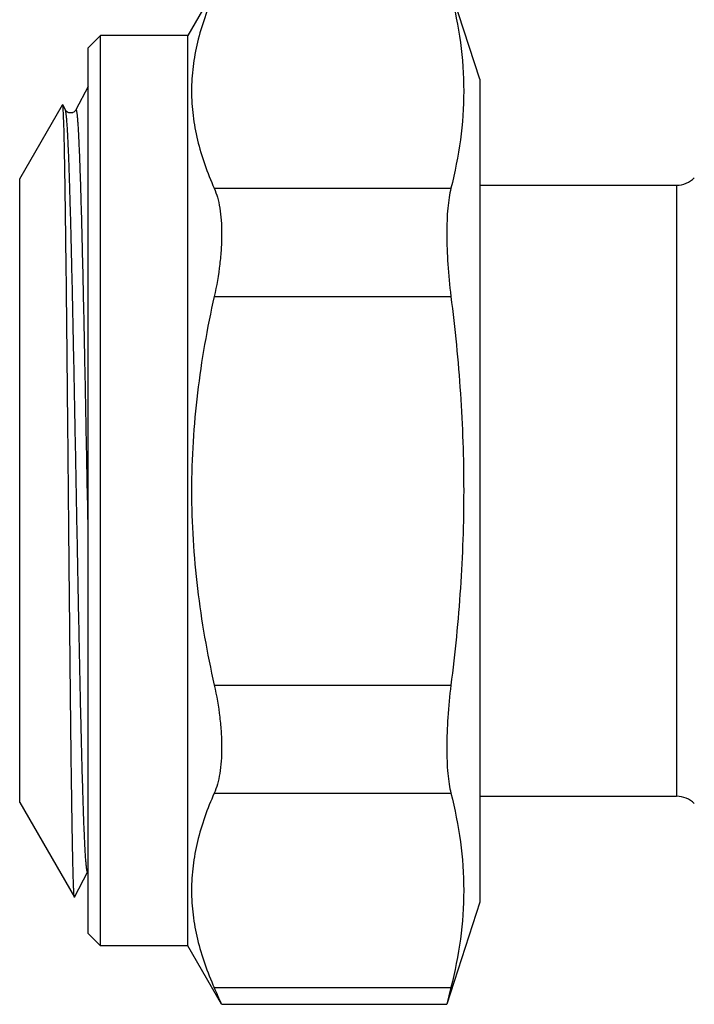
# Model space of a CAD drawing. Units: millimetres. Extents: x 0 to 297, y 0 to 210.
# Drawn here: x 248 to 275, y 85 to 125 of the extents above; entities that cross this region are included whole.
import ezdxf

# ---------------------------------------------------------------- set-up
doc = ezdxf.new("R2010")
doc.units = ezdxf.units.MM
doc.header["$LTSCALE"] = 16.335
doc.layers.get('0').update_dxf_attribs({"linetype": 'CONTINUOUS'})
doc.layers.add('A_STD', color=7, linetype='CONTINUOUS')
doc.layers.add('KOSMETIK', color=7, linetype='CONTINUOUS')

msp = doc.modelspace()

# ---------------------------------------------------------------- linework, layer by layer
at = {"color": 7, "linetype": 'Continuous'}
for p, q in [((256.545, 126.291), (255.195, 123.953)), ((251.195, 123.453), (251.695, 123.953)), ((251.695, 87.453), (251.695, 123.953)), ((255.195, 123.953), (251.695, 123.953)), ((255.195, 87.453), (255.195, 123.953)), ((251.195, 87.953), (251.195, 123.453)), ((251.195, 121.912), (250.706, 120.972)), ((248.453, 118.203), (250.172, 121.179)), ((250.177, 121.179), (250.172, 121.179)), ((250.285, 120.972), (250.177, 121.179)), ((250.706, 120.972), (250.706, 120.972)), ((256.249, 117.827), (265.734, 117.827)), ((266.895, 117.953), (274.781, 117.953)), ((274.781, 117.953), (274.781, 93.453)), ((256.249, 113.497), (265.734, 113.497)), ((251.195, 104.152), (251.166, 105.702)), ((256.249, 97.909), (265.734, 97.909)), ((256.249, 93.578), (265.734, 93.578)), ((248.453, 93.203), (250.645, 89.406)), ((266.895, 93.453), (274.781, 93.453)), ((250.65, 89.407), (251.185, 90.434)), ((251.185, 90.434), (251.185, 90.433)), ((250.65, 89.407), (250.645, 89.406)), ((251.195, 87.953), (251.695, 87.453)), ((255.195, 87.453), (251.695, 87.453)), ((256.545, 85.114), (255.195, 87.453)), ((256.249, 85.784), (265.734, 85.784)), ((256.545, 85.114), (265.567, 85.114))]:
    msp.add_line(p, q, dxfattribs=at)
for centre, radius, start, end in [((274.781, 118.953), 1, 270, 315), ((274.781, 92.453), 1, 45, 90), ((184.896, 53.799), 78.194, 23.60864, 24.14542)]:
    msp.add_arc(centre, radius, start, end, dxfattribs=at)
for points, knots in [([(256.249, 125.621), (255.969, 124.998), (255.623, 124.036), (255.381, 122.713), (255.319, 121.724), (255.381, 120.736), (255.623, 119.413), (255.969, 118.45), (256.249, 117.827)], [0, 0, 0, 0, 0.25437, 0.37784, 0.5, 0.62216, 0.74563, 1, 1, 1, 1]), ([(250.198, 120.987), (250.196, 121.013), (250.193, 121.057), (250.189, 121.115), (250.183, 121.153), (250.18, 121.173), (250.177, 121.179)], [0, 0, 0, 0, 0.395194, 0.693446, 0.894766, 1, 1, 1, 1]), ([(250.207, 120.817), (250.206, 120.833), (250.203, 120.89), (250.2, 120.947), (250.198, 120.987)], [0, 0, 0, 0, 0.278844, 1, 1, 1, 1]), ([(250.645, 89.406), (250.643, 89.409), (250.641, 89.419), (250.638, 89.436), (250.634, 89.462), (250.629, 89.513), (250.624, 89.596), (250.617, 89.719), (250.611, 89.874), (250.604, 90.06), (250.597, 90.278), (250.588, 90.628), (250.577, 91.139), (250.563, 91.838), (250.55, 92.648), (250.537, 93.56), (250.523, 94.57), (250.51, 95.668), (250.496, 96.845), (250.478, 98.546), (250.455, 100.796), (250.428, 103.592), (250.401, 106.448), (250.374, 109.27), (250.347, 111.965), (250.32, 114.442), (250.293, 116.616), (250.266, 118.413), (250.243, 119.646), (250.223, 120.398), (250.212, 120.692), (250.207, 120.817)], [0, 0, 0, 0, 0.00033, 0.000907, 0.001737, 0.00282, 0.005744, 0.009679, 0.01462, 0.020556, 0.027475, 0.035366, 0.054004, 0.076323, 0.102153, 0.131289, 0.163506, 0.198544, 0.236126, 0.275948, 0.361014, 0.450982, 0.542911, 0.633767, 0.720522, 0.800262, 0.870279, 0.928168, 0.971921, 0.987997, 1, 1, 1, 1]), ([(250.706, 120.972), (250.701, 120.963), (250.688, 120.94), (250.649, 120.902), (250.598, 120.868), (250.541, 120.851), (250.494, 120.848), (250.446, 120.853), (250.39, 120.869), (250.332, 120.907), (250.296, 120.948), (250.285, 120.972)], [0, 0, 0, 0, 0.054394, 0.157545, 0.318043, 0.408865, 0.503215, 0.598019, 0.688682, 0.843211, 1, 1, 1, 1]), ([(251.185, 90.434), (251.183, 90.43), (251.18, 90.425), (251.174, 90.423), (251.17, 90.425), (251.167, 90.429), (251.161, 90.438), (251.155, 90.456), (251.149, 90.484), (251.142, 90.521), (251.135, 90.568), (251.125, 90.648), (251.113, 90.77), (251.099, 90.944), (251.085, 91.153), (251.071, 91.398), (251.057, 91.677), (251.043, 91.99), (251.029, 92.335), (251.01, 92.86), (250.986, 93.591), (250.958, 94.554), (250.93, 95.625), (250.892, 97.237), (250.845, 99.434), (250.79, 102.231), (250.735, 105.161), (250.679, 108.112), (250.624, 110.97), (250.577, 113.244), (250.539, 114.935), (250.511, 116.078), (250.483, 117.12), (250.455, 118.053), (250.428, 118.867), (250.404, 119.468), (250.384, 119.883), (250.37, 120.143), (250.356, 120.369), (250.342, 120.559), (250.329, 120.714), (250.315, 120.832), (250.303, 120.909), (250.293, 120.951), (250.288, 120.966), (250.285, 120.972)], [0, 0, 0, 0, 0.000369, 0.000488, 0.000611, 0.000776, 0.001002, 0.001658, 0.002601, 0.003837, 0.005367, 0.007192, 0.011726, 0.017434, 0.024301, 0.032312, 0.041448, 0.05169, 0.063011, 0.075383, 0.103168, 0.134773, 0.1699, 0.208207, 0.292865, 0.385497, 0.482546, 0.580284, 0.674956, 0.762928, 0.803331, 0.84082, 0.875032, 0.905642, 0.932352, 0.954909, 0.96456, 0.973095, 0.980495, 0.98674, 0.991819, 0.995723, 0.998444, 0.999365, 1, 1, 1, 1]), ([(251.166, 105.702), (251.147, 106.718), (251.11, 108.709), (251.054, 111.595), (251.005, 113.872), (250.966, 115.546), (250.938, 116.661), (250.909, 117.666), (250.885, 118.429), (250.865, 118.978), (250.85, 119.339), (250.836, 119.667), (250.822, 119.959), (250.808, 120.215), (250.794, 120.434), (250.779, 120.617), (250.767, 120.745), (250.757, 120.829), (250.75, 120.878), (250.743, 120.917), (250.736, 120.947), (250.73, 120.966), (250.724, 120.976), (250.721, 120.98), (250.717, 120.982), (250.71, 120.98), (250.708, 120.975), (250.706, 120.972)], [0, 0, 0, 0, 0.199116, 0.390233, 0.565671, 0.645277, 0.718383, 0.784259, 0.842237, 0.868083, 0.891741, 0.913153, 0.93227, 0.949041, 0.963423, 0.975386, 0.984903, 0.988737, 0.991953, 0.994553, 0.99654, 0.997926, 0.998405, 0.998755, 0.999011, 0.999252, 1, 1, 1, 1]), ([(256.249, 117.827), (256.301, 117.711), (256.39, 117.451), (256.48, 117.021), (256.534, 116.528), (256.552, 115.982), (256.531, 115.394), (256.454, 114.557), (256.344, 113.921), (256.249, 113.497)], [0, 0, 0, 0, 0.086858, 0.187099, 0.300288, 0.425247, 0.560108, 0.702549, 1, 1, 1, 1]), ([(256.249, 113.497), (255.962, 112.219), (255.618, 110.279), (255.38, 107.669), (255.319, 105.703), (255.38, 103.737), (255.618, 101.126), (255.962, 99.187), (256.249, 97.909)], [0, 0, 0, 0, 0.249961, 0.37498, 0.5, 0.62502, 0.750039, 1, 1, 1, 1]), ([(256.249, 97.909), (256.344, 97.484), (256.454, 96.849), (256.531, 96.011), (256.552, 95.423), (256.534, 94.877), (256.48, 94.385), (256.39, 93.954), (256.301, 93.694), (256.249, 93.578)], [0, 0, 0, 0, 0.297456, 0.4399, 0.574762, 0.69972, 0.812906, 0.913143, 1, 1, 1, 1]), ([(256.249, 93.578), (255.969, 92.955), (255.623, 91.993), (255.381, 90.67), (255.319, 89.681), (255.381, 88.693), (255.623, 87.37), (255.969, 86.407), (256.249, 85.784)], [0, 0, 0, 0, 0.25437, 0.37784, 0.5, 0.62216, 0.74563, 1, 1, 1, 1]), ([(251.185, 90.434), (251.186, 90.435), (251.189, 90.441), (251.192, 90.446), (251.194, 90.451)], [0, 0, 0, 0, 0.207105, 1, 1, 1, 1])]:
    msp.add_open_spline(points, degree=3, knots=knots, dxfattribs=at)
at = {"layer": 'A_STD', "color": 7, "linetype": 'Continuous'}
for p, q in [((266.895, 122.203), (265.567, 126.291)), ((266.895, 122.203), (266.895, 89.203)), ((248.453, 93.203), (248.453, 118.203)), ((266.895, 89.203), (265.567, 85.114)), ((265.734, 85.784), (265.567, 85.114))]:
    msp.add_line(p, q, dxfattribs=at)
for points, knots in [([(265.734, 125.621), (265.895, 124.981), (266.154, 123.691), (266.291, 121.724), (266.154, 119.758), (265.895, 118.467), (265.734, 117.827)], [0, 0, 0, 0, 0.251531, 0.5, 0.748469, 1, 1, 1, 1]), ([(265.734, 117.827), (265.704, 117.708), (265.653, 117.444), (265.603, 117.015), (265.573, 116.525), (265.56, 115.776), (265.599, 114.758), (265.68, 113.926), (265.734, 113.497)], [0, 0, 0, 0, 0.084883, 0.184693, 0.298128, 0.423515, 0.701584, 1, 1, 1, 1]), ([(265.734, 113.497), (265.897, 112.205), (266.155, 109.611), (266.291, 105.703), (266.155, 101.795), (265.897, 99.201), (265.734, 97.909)], [0, 0, 0, 0, 0.250004, 0.5, 0.749996, 1, 1, 1, 1]), ([(265.734, 97.909), (265.68, 97.479), (265.599, 96.647), (265.56, 95.63), (265.573, 94.881), (265.603, 94.39), (265.653, 93.961), (265.704, 93.698), (265.734, 93.578)], [0, 0, 0, 0, 0.298418, 0.576487, 0.701874, 0.815308, 0.915117, 1, 1, 1, 1]), ([(265.734, 93.578), (265.895, 92.938), (266.154, 91.648), (266.291, 89.681), (266.154, 87.715), (265.895, 86.424), (265.734, 85.784)], [0, 0, 0, 0, 0.251531, 0.5, 0.748469, 1, 1, 1, 1])]:
    msp.add_open_spline(points, degree=3, knots=knots, dxfattribs=at)
at = {"layer": 'KOSMETIK', "color": 2, "linetype": 'Continuous'}
msp.add_line((250.537, 120.853), (250.452, 120.853), dxfattribs=at)

doc.saveas('drawing.dxf')
